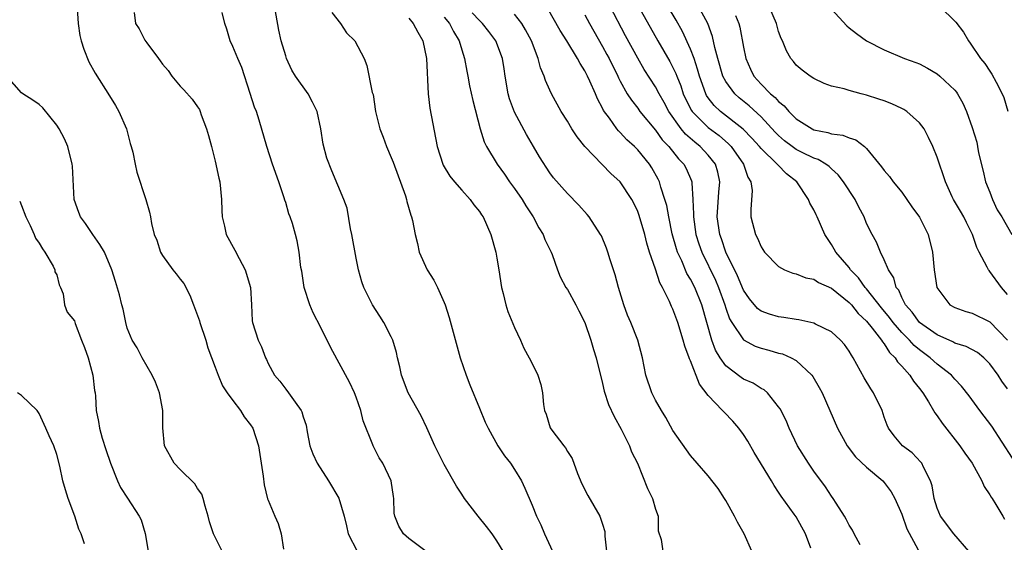
# Model space of a CAD drawing. Units: inches. Extents: x 2523000 to 2526000, y 1539000 to 1542000.
# Drawn here: x 2525123 to 2525235, y 1539674 to 1539733 of the extents above; entities that cross this region are included whole.
import ezdxf

# ---------------------------------------------------------------- set-up
doc = ezdxf.new("R2010")
doc.units = ezdxf.units.IN
doc.header["$MEASUREMENT"] = 0
doc.layers.add('LD25231539_2ft', color=115, linetype='Continuous')

msp = doc.modelspace()

# ---------------------------------------------------------------- linework, layer by layer
at = {"layer": 'LD25231539_2ft'}
for points, elevation in [([(2525129.29, 1539735.29), (2525129.41, 1539733), (2525129.63, 1539731.63), (2525129.78, 1539731), (2525130.06, 1539730.06), (2525130.64, 1539728.64), (2525131.35, 1539727.35), (2525133, 1539724.76), (2525133.68, 1539723.68), (2525134.05, 1539723), (2525134.92, 1539721), (2525135.34, 1539719.34), (2525135.45, 1539719), (2525135.62, 1539718.38), (2525135.89, 1539717), (2525136.1, 1539716.1), (2525137.11, 1539713), (2525137.54, 1539711.54), (2525137.64, 1539711), (2525137.74, 1539710.26), (2525138.07, 1539709), (2525138.37, 1539708.37), (2525138.78, 1539707), (2525139, 1539706.63), (2525140.19, 1539705), (2525140.55, 1539704.55), (2525141, 1539703.92), (2525141.42, 1539703.42), (2525142.11, 1539702.11), (2525142.52, 1539701), (2525143, 1539699.78), (2525143.21, 1539699.21), (2525143.26, 1539699), (2525143.92, 1539697), (2525144.14, 1539696.14), (2525145, 1539693.94), (2525145.32, 1539693), (2525145.82, 1539691.82), (2525146.36, 1539691), (2525147, 1539690.14), (2525147.87, 1539689), (2525148.3, 1539688.3), (2525149, 1539687.39), (2525149.25, 1539687), (2525149.91, 1539685), (2525150.46, 1539681.54), (2525150.57, 1539680.57), (2525150.95, 1539678.95), (2525151, 1539678.8), (2525151.75, 1539677), (2525152.15, 1539676.15), (2525152.5, 1539675), (2525152.75, 1539673.25)], 8444), ([(2525135.78, 1539734.22), (2525135.95, 1539733), (2525136.37, 1539732.37), (2525137, 1539731.1), (2525137.22, 1539730.78), (2525138.57, 1539729), (2525138.75, 1539728.75), (2525139, 1539728.35), (2525139.64, 1539727.64), (2525140.08, 1539727), (2525141, 1539725.87), (2525141.44, 1539725.44), (2525142.39, 1539724.39), (2525143, 1539723.51), (2525143.2, 1539723.2), (2525143.27, 1539723), (2525143.39, 1539722.61), (2525144.01, 1539721), (2525144.25, 1539720.25), (2525144.56, 1539719), (2525145, 1539717.35), (2525145.41, 1539715.41), (2525145.52, 1539715), (2525145.71, 1539713), (2525145.73, 1539711.73), (2525145.77, 1539711), (2525146.04, 1539709.96), (2525146.24, 1539709), (2525147.24, 1539707.24), (2525147.72, 1539706.28), (2525148.41, 1539705), (2525149, 1539703), (2525149.11, 1539701), (2525149.18, 1539699.18), (2525149.22, 1539699), (2525149.87, 1539697), (2525150.24, 1539696.24), (2525150.7, 1539695), (2525150.81, 1539694.81), (2525151, 1539694.34), (2525151.72, 1539693), (2525152.34, 1539692.34), (2525153, 1539691.41), (2525153.33, 1539691), (2525154.06, 1539689.94), (2525154.77, 1539689), (2525154.85, 1539688.85), (2525155, 1539688.29), (2525155.32, 1539687.32), (2525155.43, 1539686.57), (2525155.76, 1539685), (2525156.09, 1539684.09), (2525156.56, 1539683), (2525157.85, 1539681), (2525159.02, 1539679.02), (2525159.66, 1539677), (2525159.9, 1539675.9), (2525160.11, 1539675), (2525161.11, 1539673)], 8446), ([(2525168.96, 1539672.96), (2525167, 1539674.47), (2525166.4, 1539675), (2525165.86, 1539675.86), (2525165.41, 1539677), (2525165.34, 1539677.34), (2525165.3, 1539679), (2525165.24, 1539679.24), (2525164.97, 1539681), (2525164.03, 1539683), (2525163.63, 1539683.63), (2525162.92, 1539685), (2525162.89, 1539685.11), (2525161.81, 1539687.81), (2525161.55, 1539689), (2525161, 1539690.51), (2525160.81, 1539691), (2525160.24, 1539692.24), (2525158.14, 1539696.14), (2525157, 1539698.44), (2525156.12, 1539700.12), (2525155.74, 1539701), (2525155.1, 1539703), (2525154.82, 1539704.82), (2525154.73, 1539705.27), (2525154.55, 1539707), (2525154.29, 1539708.29), (2525154.11, 1539709), (2525153.76, 1539710.24), (2525153.51, 1539711), (2525153.36, 1539711.36), (2525153, 1539712.63), (2525152.9, 1539712.9), (2525152.84, 1539713.16), (2525152.22, 1539715), (2525151.51, 1539717), (2525150.84, 1539719), (2525150, 1539722), (2525149.67, 1539723), (2525149.46, 1539723.46), (2525148.98, 1539725.02), (2525148, 1539728), (2525147.57, 1539729), (2525147, 1539730.38), (2525146.71, 1539731), (2525146.33, 1539732.33), (2525146.09, 1539733), (2525145.77, 1539734.23)], 8448), ([(2525177.7, 1539673), (2525177, 1539674.18), (2525176.45, 1539675), (2525175.83, 1539675.83), (2525174.87, 1539677), (2525173.33, 1539679), (2525173, 1539679.51), (2525172.39, 1539680.39), (2525171, 1539682.88), (2525170.29, 1539684.29), (2525169.95, 1539685), (2525169.04, 1539687.05), (2525168.4, 1539688.4), (2525166.91, 1539691), (2525166.14, 1539693), (2525165.96, 1539693.96), (2525165.71, 1539695), (2525165.59, 1539695.59), (2525165.18, 1539697), (2525165, 1539697.38), (2525164.14, 1539699), (2525163.71, 1539699.71), (2525162.88, 1539701), (2525161.88, 1539703), (2525161.64, 1539703.64), (2525161.28, 1539705), (2525161, 1539706.33), (2525160.51, 1539709), (2525160.35, 1539709.65), (2525159.98, 1539711.98), (2525159.6, 1539713), (2525158.24, 1539716.24), (2525157.69, 1539717.69), (2525157.27, 1539719.27), (2525156.99, 1539721), (2525156.57, 1539723), (2525156.06, 1539724.06), (2525155.54, 1539725), (2525154.11, 1539727), (2525153.69, 1539727.69), (2525153.11, 1539729), (2525153, 1539729.3), (2525152.49, 1539731), (2525152.21, 1539732.21), (2525151.73, 1539735)], 8450), ([(2525158.24, 1539734.24), (2525159.21, 1539733), (2525159.92, 1539731.92), (2525160.86, 1539731), (2525161.9, 1539729), (2525162.22, 1539728.22), (2525162.84, 1539725.16), (2525162.92, 1539724.92), (2525163.22, 1539723), (2525163.69, 1539721), (2525164.07, 1539720.07), (2525164.45, 1539719), (2525165, 1539717.76), (2525165.22, 1539717.22), (2525166.6, 1539713.4), (2525166.71, 1539713), (2525166.75, 1539712.75), (2525167.2, 1539711.2), (2525167.31, 1539711), (2525167.41, 1539710.59), (2525167.72, 1539709), (2525167.98, 1539707.98), (2525168.17, 1539707), (2525169.06, 1539705), (2525169.83, 1539703.83), (2525170.25, 1539703), (2525171, 1539701.29), (2525171.11, 1539701), (2525171.56, 1539699.56), (2525172.84, 1539695), (2525173.5, 1539693), (2525173.91, 1539691.91), (2525175, 1539689.26), (2525175.68, 1539687.68), (2525175.99, 1539687), (2525177.09, 1539685), (2525177.86, 1539683.86), (2525178.53, 1539683), (2525179, 1539682.31), (2525179.79, 1539681), (2525180.18, 1539680.18), (2525181, 1539678.23), (2525181.49, 1539677), (2525182, 1539676), (2525182.41, 1539675), (2525183.3, 1539673)], 8452), ([(2525205.95, 1539673), (2525205.07, 1539675), (2525204.32, 1539676.32), (2525203.98, 1539677), (2525203, 1539678.77), (2525202.86, 1539679), (2525202.12, 1539680.12), (2525201, 1539681.58), (2525199.75, 1539683), (2525199, 1539683.88), (2525197, 1539686.72), (2525196.2, 1539688.21), (2525195.69, 1539689), (2525195, 1539690.18), (2525194.59, 1539691), (2525193.9, 1539693), (2525193.52, 1539695), (2525193.01, 1539697), (2525192.21, 1539699), (2525191.85, 1539699.85), (2525191.42, 1539701), (2525190.81, 1539703), (2525190.43, 1539704.43), (2525189.88, 1539706.12), (2525189.61, 1539707), (2525189.45, 1539707.45), (2525188.86, 1539708.86), (2525188.78, 1539709), (2525187.47, 1539711), (2525187.26, 1539711.26), (2525186.32, 1539712.32), (2525185, 1539713.68), (2525183.43, 1539715.43), (2525183, 1539716.02), (2525181.83, 1539717.83), (2525181.17, 1539719), (2525180.36, 1539720.36), (2525179, 1539722.91), (2525178.44, 1539724.44), (2525178.29, 1539725), (2525177.93, 1539727), (2525177.82, 1539727.82), (2525177.62, 1539729), (2525176.89, 1539731), (2525176.08, 1539732.08), (2525175.37, 1539733), (2525175, 1539733.34), (2525174.2, 1539734.2)], 8458), ([(2525218.27, 1539673.73), (2525217.59, 1539675), (2525217.4, 1539675.4), (2525217, 1539675.98), (2525216.67, 1539676.67), (2525216.48, 1539677), (2525215.54, 1539678.46), (2525215.21, 1539679), (2525215, 1539679.27), (2525214.32, 1539680.32), (2525213, 1539682.11), (2525212.38, 1539683), (2525211.14, 1539685), (2525210.19, 1539687), (2525209.85, 1539687.85), (2525209.18, 1539689.18), (2525209, 1539689.43), (2525207.72, 1539691), (2525207.34, 1539691.34), (2525207, 1539691.52), (2525206.09, 1539692.09), (2525205, 1539692.58), (2525204.74, 1539692.74), (2525203, 1539694.06), (2525202.35, 1539695), (2525201.84, 1539695.84), (2525201.42, 1539697), (2525200.29, 1539701), (2525199.48, 1539703), (2525199, 1539703.94), (2525198.59, 1539704.59), (2525197.99, 1539706.01), (2525197.51, 1539707), (2525197.38, 1539707.38), (2525196.92, 1539709.08), (2525196.52, 1539711), (2525196.29, 1539712.29), (2525196.08, 1539713), (2525195.61, 1539714.39), (2525195.45, 1539715), (2525195.3, 1539715.3), (2525194.59, 1539716.59), (2525194.33, 1539717), (2525193, 1539718.64), (2525192.64, 1539719), (2525191.77, 1539719.77), (2525191, 1539720.61), (2525190.79, 1539720.79), (2525190.63, 1539721), (2525189.77, 1539722.23), (2525189.11, 1539723.11), (2525189, 1539723.37), (2525188.42, 1539724.42), (2525188.19, 1539725), (2525187.57, 1539726.43), (2525187.3, 1539727), (2525187, 1539727.59), (2525186.44, 1539728.44), (2525186.16, 1539729), (2525184.94, 1539731), (2525184.19, 1539732.19), (2525182.73, 1539734.73)], 8462), ([(2525230.6, 1539673), (2525228.9, 1539675), (2525227.37, 1539677), (2525227, 1539677.92), (2525226.67, 1539679), (2525226.45, 1539680.45), (2525226.26, 1539681), (2525225.45, 1539682.55), (2525225.25, 1539683), (2525225.14, 1539683.14), (2525224.18, 1539684.18), (2525223.09, 1539685), (2525222.14, 1539686.14), (2525221.49, 1539687), (2525221.33, 1539687.33), (2525221, 1539688.24), (2525220.75, 1539689), (2525219.79, 1539691), (2525219.47, 1539691.47), (2525218.73, 1539692.73), (2525217.48, 1539695), (2525217.28, 1539695.28), (2525217, 1539695.76), (2525216.49, 1539696.49), (2525216.04, 1539697), (2525215, 1539697.94), (2525213.17, 1539698.83), (2525213, 1539698.93), (2525211.31, 1539699.31), (2525211, 1539699.35), (2525209.58, 1539699.58), (2525209, 1539699.65), (2525207.95, 1539699.95), (2525207, 1539700.31), (2525206.61, 1539700.61), (2525205.69, 1539701.69), (2525205, 1539702.68), (2525204.32, 1539704.32), (2525203, 1539706.98), (2525202.5, 1539708.5), (2525202.31, 1539709), (2525202.03, 1539711), (2525202.11, 1539712.11), (2525202.2, 1539713.8), (2525202.33, 1539715), (2525202.08, 1539716.08), (2525201.82, 1539717), (2525201, 1539718.02), (2525200.1, 1539719), (2525199.48, 1539719.48), (2525198.41, 1539720.41), (2525197.93, 1539721), (2525196.52, 1539723), (2525196, 1539724), (2525195.41, 1539725), (2525195, 1539725.77), (2525193.74, 1539727.74), (2525193, 1539729.03), (2525191.6, 1539731.6), (2525189.83, 1539735)], 8466), ([(2525193.03, 1539735), (2525195.27, 1539731), (2525196.65, 1539728.65), (2525197, 1539727.99), (2525197.32, 1539727.32), (2525197.43, 1539727), (2525197.89, 1539725.89), (2525198.17, 1539725), (2525198.43, 1539724.43), (2525199.09, 1539723.09), (2525199.16, 1539723), (2525201, 1539721.15), (2525202.24, 1539720.24), (2525203.31, 1539719.31), (2525203.6, 1539719), (2525205.02, 1539717), (2525205.52, 1539715.52), (2525205.85, 1539715), (2525205.98, 1539714.02), (2525205.83, 1539711.83), (2525205.86, 1539711), (2525206.37, 1539709), (2525206.59, 1539708.59), (2525207, 1539707.59), (2525207.41, 1539707), (2525209, 1539705.35), (2525209.66, 1539705), (2525210.62, 1539704.62), (2525211, 1539704.55), (2525212.09, 1539704.09), (2525213, 1539703.93), (2525213.54, 1539703.54), (2525215, 1539702.91), (2525217, 1539701.29), (2525217.26, 1539701), (2525218.02, 1539700.02), (2525219, 1539699.15), (2525219.63, 1539698.37), (2525220.68, 1539697), (2525220.79, 1539696.79), (2525221, 1539696.57), (2525221.59, 1539695.59), (2525222.25, 1539695), (2525222.52, 1539694.52), (2525223, 1539694.05), (2525223.91, 1539693), (2525224.32, 1539692.32), (2525225, 1539691.51), (2525225.38, 1539691), (2525226.02, 1539689.98), (2525226.59, 1539689), (2525226.73, 1539688.73), (2525227, 1539688.4), (2525227.56, 1539687.56), (2525229.59, 1539685), (2525230.16, 1539684.16), (2525230.98, 1539683), (2525232.1, 1539681), (2525232.35, 1539680.35), (2525233, 1539679.43), (2525233.15, 1539679.15), (2525233.26, 1539679), (2525233.69, 1539678.31), (2525234.46, 1539677), (2525234.67, 1539676.67)], 8468), ([(2525235.57, 1539683.57), (2525233.21, 1539687.21), (2525231.85, 1539689), (2525230.65, 1539690.65), (2525229.77, 1539691.77), (2525229, 1539692.58), (2525228.65, 1539693), (2525227, 1539694.26), (2525226.22, 1539695), (2525225, 1539695.89), (2525224.4, 1539696.4), (2525223.87, 1539697), (2525223, 1539697.86), (2525222.01, 1539699), (2525221.6, 1539699.59), (2525220.68, 1539700.67), (2525219, 1539702.83), (2525218.84, 1539703), (2525218.08, 1539704.08), (2525217.18, 1539705), (2525217, 1539705.24), (2525215.48, 1539707), (2525215.32, 1539707.32), (2525215, 1539707.86), (2525214.54, 1539708.54), (2525214.24, 1539709), (2525213.37, 1539711), (2525213.25, 1539711.25), (2525213, 1539711.81), (2525212.56, 1539712.56), (2525212.4, 1539713), (2525211.08, 1539715), (2525209.9, 1539715.9), (2525208.91, 1539716.91), (2525208.85, 1539717), (2525207, 1539718.78), (2525206.83, 1539719), (2525205.97, 1539719.97), (2525204.99, 1539720.99), (2525202.41, 1539723), (2525201.67, 1539723.67), (2525201, 1539724.54), (2525200.81, 1539724.81), (2525200.72, 1539725), (2525200.01, 1539727), (2525199.8, 1539727.8), (2525199.4, 1539729), (2525199, 1539730.06), (2525198.08, 1539732.08), (2525197.35, 1539733.35), (2525196.36, 1539735)], 8470), ([(2525235, 1539691.48), (2525234.34, 1539692.34), (2525233.94, 1539693), (2525233, 1539694.32), (2525232.33, 1539695), (2525231.6, 1539695.6), (2525230.29, 1539696.29), (2525229, 1539696.67), (2525228.79, 1539696.79), (2525227, 1539697.59), (2525225, 1539699), (2525224.18, 1539700.18), (2525223.43, 1539701), (2525223, 1539701.85), (2525222.66, 1539702.66), (2525222.37, 1539703), (2525222.09, 1539704.09), (2525221.47, 1539705), (2525221, 1539706.14), (2525220.59, 1539707), (2525220.12, 1539708.12), (2525219.62, 1539709), (2525219, 1539710.26), (2525218.7, 1539711), (2525218.11, 1539712.11), (2525217.69, 1539713), (2525216.38, 1539715), (2525215.78, 1539715.78), (2525215, 1539716.47), (2525214.74, 1539716.74), (2525214.35, 1539717), (2525213.51, 1539717.51), (2525213, 1539717.67), (2525211.69, 1539718.31), (2525211, 1539718.67), (2525210.54, 1539719), (2525209.66, 1539719.66), (2525209, 1539720.24), (2525208.62, 1539720.62), (2525207, 1539722.37), (2525205.64, 1539723.64), (2525204.53, 1539724.53), (2525204.01, 1539725), (2525203, 1539726.38), (2525202.67, 1539727), (2525202.09, 1539729), (2525201.76, 1539730.24), (2525201.5, 1539731.5), (2525200.97, 1539732.97), (2525199.87, 1539735)], 8472), ([(2525235, 1539702.19), (2525234.3, 1539703), (2525233, 1539704.8), (2525232.9, 1539704.9), (2525232.83, 1539705), (2525232.69, 1539705.31), (2525231.77, 1539707), (2525231.53, 1539707.53), (2525231.02, 1539709), (2525230.36, 1539710.36), (2525230.03, 1539711), (2525229.66, 1539711.66), (2525228.85, 1539713), (2525228.7, 1539713.3), (2525227.94, 1539715), (2525227, 1539717.81), (2525226.52, 1539719), (2525226.03, 1539720.03), (2525225.53, 1539721), (2525225, 1539721.71), (2525223.57, 1539723), (2525223.23, 1539723.23), (2525223, 1539723.34), (2525221.87, 1539723.87), (2525221, 1539724.2), (2525220.4, 1539724.4), (2525219, 1539724.85), (2525218.37, 1539725), (2525217, 1539725.36), (2525216.45, 1539725.55), (2525215, 1539725.87), (2525214.17, 1539726.17), (2525213, 1539726.72), (2525212.58, 1539727), (2525211.68, 1539727.68), (2525211, 1539728.26), (2525210.68, 1539728.68), (2525210.37, 1539729), (2525209.89, 1539729.89), (2525209.43, 1539731), (2525209.29, 1539731.29), (2525209, 1539732.06), (2525208.74, 1539733), (2525207.88, 1539735)], 8476), ([(2525215, 1539734.61), (2525216.73, 1539732.73), (2525217, 1539732.5), (2525217.84, 1539731.84), (2525219, 1539731), (2525221, 1539729.98), (2525223.3, 1539729), (2525224.57, 1539728.57), (2525225, 1539728.39), (2525225.9, 1539727.9), (2525227, 1539727.27), (2525227.32, 1539727), (2525229, 1539725.42), (2525229.19, 1539725.19), (2525229.33, 1539725), (2525229.93, 1539723.93), (2525230.35, 1539723), (2525231, 1539721.17), (2525231.5, 1539719.5), (2525231.6, 1539719), (2525231.72, 1539718.28), (2525232.22, 1539716.22), (2525232.5, 1539715), (2525233, 1539713.82), (2525233.29, 1539713), (2525233.81, 1539711.81), (2525234.37, 1539711), (2525235.51, 1539709)], 8478), ([(2525227.24, 1539735), (2525229.12, 1539733.12), (2525229.99, 1539731.99), (2525230.56, 1539731), (2525230.76, 1539730.76), (2525231.93, 1539729), (2525232.43, 1539728.43), (2525233, 1539727.55), (2525233.23, 1539727.23), (2525233.7, 1539726.3), (2525234.41, 1539725), (2525234.58, 1539724.58), (2525235.04, 1539723.04)], 8480), ([(2525167, 1539733.58), (2525167.5, 1539733), (2525168, 1539732), (2525168.59, 1539731), (2525169, 1539729), (2525169.17, 1539725), (2525169.38, 1539723.38), (2525170.22, 1539719), (2525170.86, 1539717), (2525170.9, 1539716.9), (2525171.65, 1539715.65), (2525172.17, 1539715), (2525173, 1539714.03), (2525173.96, 1539713), (2525174.39, 1539712.39), (2525175, 1539711.61), (2525175.24, 1539711.24), (2525175.44, 1539711), (2525176.32, 1539709), (2525176.87, 1539707), (2525177, 1539706.33), (2525177.23, 1539705), (2525177.51, 1539703), (2525177.69, 1539702.31), (2525178, 1539701), (2525178.25, 1539700.25), (2525179, 1539698.43), (2525179.69, 1539697), (2525180.07, 1539696.07), (2525180.65, 1539695), (2525181.44, 1539693.44), (2525181.63, 1539693), (2525181.97, 1539691.97), (2525182.16, 1539691), (2525182.3, 1539689.7), (2525182.42, 1539689), (2525182.58, 1539688.58), (2525183.04, 1539687.04), (2525183.24, 1539686.76), (2525184.58, 1539685), (2525184.77, 1539684.77), (2525185, 1539684.34), (2525185.53, 1539683.53), (2525186.14, 1539681.86), (2525186.65, 1539680.65), (2525187.33, 1539679.33), (2525188.68, 1539677), (2525188.77, 1539676.77), (2525189, 1539676.07), (2525189.24, 1539675.24), (2525189.27, 1539675), (2525189.27, 1539674.73), (2525189.44, 1539673)], 8454), ([(2525171, 1539733.7), (2525171.61, 1539733), (2525172.06, 1539732.06), (2525172.71, 1539731), (2525173, 1539730), (2525173.32, 1539729), (2525173.58, 1539727.58), (2525173.71, 1539727), (2525173.9, 1539725.9), (2525174.25, 1539724.25), (2525175.09, 1539721), (2525175.55, 1539719.55), (2525175.83, 1539719), (2525177.04, 1539717), (2525177.85, 1539715.85), (2525178.42, 1539715), (2525179, 1539714.25), (2525179.86, 1539713), (2525180.27, 1539712.27), (2525181.1, 1539711), (2525181.76, 1539709.76), (2525182.26, 1539709), (2525182.45, 1539708.45), (2525183.16, 1539707), (2525183.28, 1539706.72), (2525183.88, 1539705), (2525184.19, 1539704.19), (2525184.84, 1539703), (2525185, 1539702.77), (2525185.97, 1539701), (2525186.32, 1539700.32), (2525186.97, 1539699), (2525187.65, 1539697), (2525187.95, 1539695.95), (2525188.26, 1539695), (2525189, 1539692.06), (2525189.19, 1539691.19), (2525189.69, 1539689.69), (2525190.32, 1539688.32), (2525191.12, 1539686.88), (2525192.05, 1539685), (2525192.3, 1539684.3), (2525192.96, 1539683), (2525194.12, 1539680.12), (2525194.66, 1539679), (2525195, 1539677.78), (2525195.3, 1539677), (2525195.31, 1539675.31), (2525195.66, 1539674.34), (2525195.86, 1539673)], 8456), ([(2525212.65, 1539673.35), (2525212.04, 1539675), (2525211, 1539676.9), (2525210.78, 1539677.22), (2525209.28, 1539679.28), (2525209, 1539679.73), (2525208.48, 1539680.48), (2525208.2, 1539681), (2525206.23, 1539684.23), (2525205.5, 1539685.5), (2525205, 1539686.27), (2525204.49, 1539687), (2525203.8, 1539687.8), (2525202.8, 1539688.8), (2525202.63, 1539689), (2525201, 1539690.72), (2525200.01, 1539692.01), (2525199, 1539694.65), (2525198.88, 1539694.88), (2525198.85, 1539695), (2525198.33, 1539696.33), (2525198.17, 1539697), (2525197.56, 1539699), (2525197, 1539700.52), (2525196.84, 1539700.84), (2525196.61, 1539701.39), (2525195.8, 1539703), (2525195.5, 1539703.5), (2525195, 1539705.08), (2525194.34, 1539707), (2525194.02, 1539708.02), (2525193.79, 1539709), (2525193.16, 1539711.16), (2525193, 1539711.62), (2525192.56, 1539712.56), (2525192.32, 1539713), (2525191, 1539714.99), (2525189.95, 1539715.95), (2525188.95, 1539716.95), (2525187, 1539719), (2525186.11, 1539720.11), (2525185.52, 1539721), (2525185, 1539721.89), (2525184.29, 1539723), (2525183.18, 1539725), (2525183, 1539725.39), (2525182.52, 1539726.52), (2525182.37, 1539727), (2525181.94, 1539727.94), (2525181.7, 1539729), (2525180.94, 1539731), (2525180.26, 1539732.26), (2525179.81, 1539733), (2525179, 1539734.04)], 8460), ([(2525187, 1539733.98), (2525187.52, 1539733), (2525189, 1539730.37), (2525189.48, 1539729.48), (2525189.74, 1539729), (2525190.73, 1539727), (2525190.81, 1539726.81), (2525191, 1539726.45), (2525191.81, 1539725), (2525192.27, 1539724.27), (2525193, 1539723.35), (2525193.25, 1539723), (2525195, 1539720.88), (2525195.78, 1539719.78), (2525196.53, 1539719), (2525197.62, 1539717.62), (2525198.24, 1539717), (2525198.5, 1539716.5), (2525199.1, 1539715.1), (2525199.13, 1539715), (2525199.13, 1539714.87), (2525199.27, 1539713), (2525199.33, 1539711.33), (2525199.32, 1539711), (2525199.6, 1539709), (2525199.93, 1539707.93), (2525200.26, 1539707), (2525201.82, 1539703.82), (2525202.17, 1539703), (2525202.89, 1539701), (2525203, 1539700.63), (2525203.43, 1539699.43), (2525203.67, 1539699), (2525205, 1539697.03), (2525206.33, 1539696.33), (2525207, 1539696.08), (2525207.87, 1539695.87), (2525209, 1539695.53), (2525209.43, 1539695.43), (2525210.44, 1539695), (2525211, 1539694.69), (2525212.79, 1539693), (2525212.88, 1539692.88), (2525213.62, 1539691.62), (2525213.93, 1539691), (2525214.83, 1539689), (2525215.67, 1539687), (2525216.78, 1539685), (2525217.74, 1539683.74), (2525219, 1539682.55), (2525220.84, 1539681), (2525221, 1539680.83), (2525221.77, 1539679.77), (2525222.2, 1539679), (2525223, 1539677.22), (2525223.56, 1539675.56), (2525224.85, 1539673.15)], 8464), ([(2525204.11, 1539733.89), (2525204.47, 1539733), (2525204.58, 1539732.58), (2525205, 1539730.29), (2525205.26, 1539729), (2525205.8, 1539727.8), (2525206.19, 1539727), (2525207, 1539726.09), (2525208.07, 1539725), (2525208.59, 1539724.59), (2525209, 1539724.11), (2525209.64, 1539723.64), (2525210.15, 1539723), (2525211, 1539722.16), (2525212.8, 1539721), (2525213, 1539720.9), (2525214.59, 1539720.59), (2525215, 1539720.45), (2525216.3, 1539720.3), (2525217, 1539719.99), (2525217.78, 1539719.78), (2525218.74, 1539719), (2525219, 1539718.76), (2525220.69, 1539716.69), (2525221, 1539716.27), (2525221.6, 1539715.6), (2525222.03, 1539715), (2525223, 1539713.8), (2525223.56, 1539713), (2525224.14, 1539712.14), (2525225, 1539710.96), (2525225.99, 1539709), (2525226.48, 1539707), (2525226.68, 1539705), (2525226.99, 1539703), (2525228.45, 1539701), (2525229, 1539700.69), (2525230.27, 1539700.27), (2525231, 1539700.07), (2525233, 1539699.09), (2525234.99, 1539696.99)], 8474), ([(2525145.77, 1539673), (2525145, 1539674.62), (2525144.8, 1539675), (2525144.34, 1539676.34), (2525144.21, 1539677), (2525143.87, 1539678.13), (2525143.64, 1539679), (2525143.48, 1539679.48), (2525143, 1539680.14), (2525142.68, 1539680.68), (2525141, 1539682.29), (2525140.34, 1539683), (2525139.25, 1539685), (2525139.05, 1539687.05), (2525139.04, 1539689), (2525138.66, 1539691), (2525138.21, 1539692.21), (2525137.84, 1539693), (2525136.69, 1539695), (2525136.11, 1539696.11), (2525135.56, 1539697), (2525135, 1539698.36), (2525134.83, 1539699), (2525134.53, 1539700.53), (2525134.4, 1539701), (2525134.14, 1539702.14), (2525133.65, 1539703.65), (2525133.25, 1539705), (2525132.42, 1539707), (2525131.88, 1539707.88), (2525131.09, 1539709), (2525130.25, 1539710.25), (2525129.7, 1539711), (2525129.52, 1539711.52), (2525128.97, 1539713), (2525128.78, 1539716.78), (2525128.76, 1539717), (2525128.24, 1539719), (2525127.86, 1539719.86), (2525127.27, 1539721), (2525127, 1539721.44), (2525125.41, 1539723.41), (2525125, 1539723.77), (2525124.29, 1539724.29), (2525123.13, 1539725), (2525123, 1539725.11), (2525121.32, 1539727)], 8442), ([(2525122.78, 1539712.78), (2525123, 1539712.3), (2525123.49, 1539711), (2525123.99, 1539710.01), (2525124.44, 1539709), (2525124.59, 1539708.59), (2525125, 1539708.03), (2525125.36, 1539707.36), (2525125.65, 1539707), (2525126.59, 1539705.41), (2525126.78, 1539705), (2525126.76, 1539704.76), (2525127, 1539704.41), (2525127.28, 1539703.28), (2525127.43, 1539703), (2525127.73, 1539702.27), (2525127.89, 1539701), (2525128.16, 1539700.16), (2525129, 1539699.2), (2525129.1, 1539698.9), (2525129.81, 1539697), (2525130.15, 1539696.15), (2525130.56, 1539695), (2525131.1, 1539693), (2525131.27, 1539691.27), (2525131.34, 1539691), (2525131.38, 1539690.62), (2525131.47, 1539689), (2525131.75, 1539687.75), (2525131.84, 1539687), (2525132.15, 1539685.85), (2525132.58, 1539684.58), (2525133.08, 1539683), (2525133.91, 1539681), (2525134.25, 1539680.25), (2525135.02, 1539679.02), (2525136.35, 1539677), (2525136.57, 1539676.57), (2525137.03, 1539675.03), (2525137.38, 1539673)], 8440), ([(2525130.14, 1539673.86), (2525129.75, 1539675), (2525129.52, 1539675.52), (2525129.05, 1539677), (2525128.3, 1539679), (2525127.97, 1539679.97), (2525127.7, 1539681), (2525127.34, 1539682.66), (2525127, 1539684.01), (2525126.66, 1539685), (2525126.13, 1539686.13), (2525125.76, 1539687), (2525125, 1539688.67), (2525124.76, 1539689), (2525123, 1539690.69), (2525122.54, 1539691)], 8438)]:
    msp.add_lwpolyline(points, dxfattribs=dict(at, elevation=elevation))

doc.saveas('drawing.dxf')
